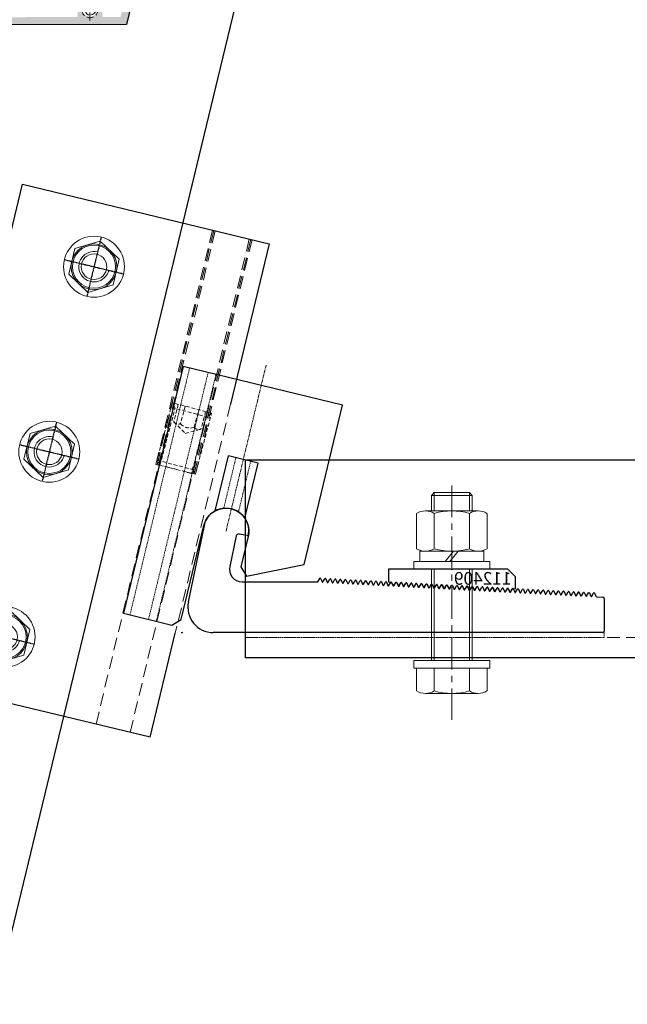
# Model space of a CAD drawing. Units: millimetres. Extents: x 63406 to 86113, y 17629 to 43044.
# Drawn here: x 81349 to 81589, y 32223 to 32611 of the extents above; entities that cross this region are included whole.
import ezdxf

# ---------------------------------------------------------------- set-up
doc = ezdxf.new("R2010")
doc.units = ezdxf.units.MM
for name, pattern in [('CENTER', [2, 1.25, -0.25, 0.25, -0.25]), ('CENTERX2', [4, 2.5, -0.5, 0.5, -0.5]), ('DASHED', [0.75, 0.5, -0.25])]:
    doc.linetypes.add(name, pattern=pattern)
doc.layers.get('Defpoints').update_dxf_attribs({"color": 253})
for name, color, linetype in [('D.P', 4, 'Continuous'), ('d.p-not', 1, 'Continuous'), ('xc', 3, 'Continuous'), ('zx', 1, 'CENTERX2')]:
    doc.layers.add(name, color=color, linetype=linetype)
for name, color, linetype, lineweight in [('PJ1_accessories', 4, 'Continuous', 13), ('PJ2_hidden', 120, 'DASHED', 13), ('SB1_screws & bolts', 134, 'Continuous', 13), ('SB2_hidden', 136, 'DASHED', 13), ('STE1_carbon steel', 66, 'Continuous', 25), ('STE2_hidden', 64, 'DASHED', 13), ('TC2_solid hatch', 253, 'Continuous', 13), ('XC1_alum.extrusion', 3, 'Continuous', 25), ('XC2_hidden', 70, 'DASHED', 13), ('XX_dash line', 6, 'DASHED', 13)]:
    doc.layers.add(name, color=color, linetype=linetype, lineweight=lineweight)
doc.layers.add('ZX_grid', color=7, linetype='CENTER', lineweight=13, true_color=0x990000)
doc.styles.add('Arial', font='arial.ttf', dxfattribs={"width": 0.8})

# ---------------------------------------------------------------- blocks, each defined once
blk = doc.blocks.new('M16x25紧定螺钉')
at = {"layer": 'SB2_hidden', "ltscale": 3}
for p, q in [((-6.4, 23.09), (-8, 25)), ((8, 25), (-8, 25)), ((-8, 25), (-8, 1.6)), ((-5.57, 25), (-5.57, 17.86)), ((5.57, 25), (5.57, 17.86)), ((8, 25), (6.4, 23.09)), ((8, 1.6), (8, 25)), ((8, 1.6), (8, 25)), ((-8, 23.09), (8, 23.09)), ((-6.4, 0), (-6.4, 23.09)), ((6.4, 23.09), (6.4, 0)), ((-8, 1.6), (8, 1.6)), ((-8, 1.6), (-6.4, 0)), ((-6.4, 0), (6.4, 0)), ((6.4, 0), (8, 1.6))]:
    blk.add_line(p, q, dxfattribs=at)
blk.add_lwpolyline([(-2.79, 25), (-2.79, 17.86, -0.361797), (-5.57, 17.86), (0, 14.64), (5.57, 17.86, -0.361797), (2.79, 17.86), (2.79, 25)], format="xyb", dxfattribs=at)
blk.add_arc((0, 21.78), 4.81, 234.6155, 305.3845, dxfattribs=at)
blk = doc.blocks.new('M12-PL')
blk.add_lwpolyline([(9, 5.2), (0, 10.39), (-9, 5.2), (-9, -5.2), (0, -10.39), (9, -5.2)], close=True)
for radius in [12, 9, 8.5, 5.05]:
    blk.add_circle((0, 0), radius)
blk.add_arc((0, 0), 6, 180, 90)
at = {"layer": 'zx', "ltscale": 0.2}
for p, q in [((0, 12), (0, -12)), ((12, 0), (-12, 0))]:
    blk.add_line(p, q, dxfattribs=at)
blk = doc.blocks.new('EWS-101 Bracket A')
at = {"layer": 'XC1_alum.extrusion'}
for p, q in [((-15, 190), (85, 190)), ((-15, -10), (-15, 190)), ((85, 190), (85, 125)), ((85, -10), (85, 32.25)), ((85, -10), (-15, -10))]:
    blk.add_line(p, q, dxfattribs=at)
at = {"layer": 'XC2_hidden', "ltscale": 10}
for p, q in [((50, 190), (50, -10)), ((62, 190, 0), (62, 95, 0)), ((62.5, 190, 0), (62.5, 95, 0)), ((63.1, 190), (63.1, -10)), ((76.9, 190), (76.9, -10)), ((77.5, 190, 0), (77.5, 95, 0)), ((78, 190, 0), (78, 95, 0)), ((85, 125), (85, 32.25)), ((78, 95), (62, 95, 0))]:
    blk.add_line(p, q, dxfattribs=at)
at = {"layer": 'SB1_screws & bolts', "xscale": -1}
for p in [(20, 165), (20, 90), (20, 15)]:
    blk.add_blockref('M12-PL', p, dxfattribs=at)
blk = doc.blocks.new('d.p-note')
at = {"layer": 'D.P'}
h = blk.add_hatch(color=8, dxfattribs=at)
h.paths.add_polyline_path([(0, -1, 0.414214), (1, 0), (0, 0)])
h.paths.add_polyline_path([(-1, 0), (0, 0), (0, 1, 0.414214)])
for p, q in [((-2, 0), (2, 0)), ((0, 2), (0, -2))]:
    blk.add_line(p, q, dxfattribs=at)
at = {"layer": 'D.P', "color": 60}
blk.add_circle((0, 0), 1, dxfattribs=at)
at = {"layer": 'd.p-not', "style": 'Arial'}
blk.add_text('D.P', height=3, dxfattribs=at).set_placement((0.8, 0.5))
blk = doc.blocks.new('EWS-101 Bracket C-3')
at = {"layer": 'XC1_alum.extrusion'}
for p, q in [((2.57, 12.08), (9.37, 44.06)), ((25.72, 38.27), (22.53, 38.83)), ((21.38, 38.06), (18.83, 26.04)), ((23.72, 20), (53.57, 20)), ((53.57, 20), (54.31, 21.3)), ((54.66, 21.26), (55.23, 19.97)), ((55.58, 19.93), (56.31, 21.19)), ((56.66, 21.15), (57.23, 19.86)), ((57.58, 19.82), (58.3, 21.09)), ((58.66, 21.04), (59.22, 19.76)), ((59.58, 19.71), (60.3, 20.98)), ((60.66, 20.94), (61.22, 19.65)), ((61.57, 19.61), (62.3, 20.87)), ((62.65, 20.83), (63.22, 19.54)), ((63.57, 19.5), (64.3, 20.77)), ((64.65, 20.72), (65.21, 19.44)), ((65.57, 19.39), (66.29, 20.66)), ((66.65, 20.62), (67.21, 19.33)), ((67.57, 19.29), (68.29, 20.55)), ((68.65, 20.51), (69.21, 19.22)), ((69.56, 19.18), (70.29, 20.45)), ((70.64, 20.4), (71.21, 19.12)), ((71.56, 19.07), (72.28, 20.34)), ((72.64, 20.3), (73.2, 19.01)), ((73.56, 18.97), (74.28, 20.23)), ((74.64, 20.19), (75.2, 18.9)), ((75.55, 18.86), (76.28, 20.13)), ((76.63, 20.08), (77.2, 18.8)), ((77.55, 18.75), (78.28, 20.02)), ((78.63, 19.98), (79.19, 18.69)), ((79.55, 18.65), (80.27, 19.91)), ((80.63, 19.87), (81.19, 18.58)), ((81.55, 18.54), (82.27, 19.81)), ((82.63, 19.76), (83.19, 18.48)), ((83.54, 18.43), (84.27, 19.7)), ((84.62, 19.66), (85.19, 18.37)), ((85.54, 18.33), (86.26, 19.59)), ((86.62, 19.55), (87.18, 18.26)), ((87.54, 18.22), (88.26, 19.49)), ((88.62, 19.44), (89.18, 18.16)), ((89.53, 18.11), (90.26, 19.38)), ((90.61, 19.34), (91.18, 18.05)), ((91.53, 18.01), (92.26, 19.27)), ((92.61, 19.23), (93.17, 17.94)), ((93.53, 17.9), (94.25, 19.17)), ((94.61, 19.12), (95.17, 17.84)), ((95.53, 17.79), (96.25, 19.06)), ((96.61, 19.02), (97.17, 17.73)), ((97.52, 17.69), (98.25, 18.95)), ((98.6, 18.91), (99.17, 17.62)), ((99.52, 17.58), (100.24, 18.85)), ((100.6, 18.81), (101.16, 17.52)), ((101.52, 17.48), (102.24, 18.74)), ((102.6, 18.7), (103.16, 17.41)), ((103.52, 17.37), (104.24, 18.64)), ((104.59, 18.59), (105.16, 17.31)), ((105.51, 17.26), (106.24, 18.53)), ((106.59, 18.49), (107.15, 17.2)), ((107.51, 17.16), (108.23, 18.42)), ((108.59, 18.38), (109.15, 17.09)), ((109.51, 17.05), (110.23, 18.32)), ((110.59, 18.27), (111.15, 16.99)), ((111.5, 16.94), (112.23, 18.21)), ((112.58, 18.17), (113.15, 16.88)), ((113.5, 16.84), (114.23, 18.1)), ((114.58, 18.06), (115.14, 16.77)), ((115.5, 16.73), (116.22, 18)), ((116.58, 17.95), (117.14, 16.67)), ((117.5, 16.62), (118.22, 17.89)), ((118.57, 17.85), (119.14, 16.56)), ((119.49, 16.52), (120.22, 17.78)), ((120.57, 17.74), (121.13, 16.45)), ((121.49, 16.41), (122.21, 17.68)), ((122.57, 17.63), (123.13, 16.35)), ((123.49, 16.3), (124.21, 17.57)), ((124.57, 17.53), (125.13, 16.24)), ((125.48, 16.2), (126.21, 17.46)), ((126.56, 17.42), (127.13, 16.13)), ((127.48, 16.09), (128.21, 17.36)), ((128.56, 17.31), (129.12, 16.03)), ((129.48, 15.98), (130.2, 17.25)), ((130.56, 17.21), (131.12, 15.92)), ((131.48, 15.88), (132.2, 17.14)), ((132.55, 17.1), (133.12, 15.81)), ((133.47, 15.77), (134.2, 17.04)), ((134.55, 16.99), (135.11, 15.71)), ((135.47, 15.66), (136.19, 16.93)), ((136.55, 16.89), (137.11, 15.6)), ((137.47, 15.56), (138.19, 16.82)), ((138.55, 16.78), (139.11, 15.49)), ((139.46, 15.45), (140.19, 16.72)), ((140.54, 16.68), (141.11, 15.39)), ((141.46, 15.34), (142.19, 16.61)), ((142.54, 16.57), (143.1, 15.28)), ((143.46, 15.24), (144.18, 16.51)), ((144.54, 16.46), (145.1, 15.18)), ((145.46, 15.13), (146.18, 16.4)), ((146.53, 16.36), (147.1, 15.07)), ((147.45, 15.03), (148.18, 16.29)), ((148.53, 16.25), (149.09, 14.96)), ((149.45, 14.92), (150.17, 16.19)), ((150.53, 16.14), (151.09, 14.86)), ((151.45, 14.81), (152.17, 16.08)), ((152.53, 16.04), (153.09, 14.75)), ((153.44, 14.71), (154.17, 15.97)), ((154.52, 15.93), (155.09, 14.64)), ((155.44, 14.6), (156.17, 15.87)), ((156.52, 15.82), (157.08, 14.54)), ((157.44, 14.49), (158.16, 15.76)), ((158.52, 15.72), (159.08, 14.43)), ((159.44, 14.39), (160.16, 15.65)), ((160.51, 15.61), (161.08, 14.32)), ((161.43, 14.28), (162.16, 15.55)), ((162.51, 15.5), (163.01, 14.37)), ((163.44, 14.07), (165.86, 13.95)), ((166.33, 13.45), (166.33, 0.5)), ((165.83, 0), (12.35, 0))]:
    blk.add_line(p, q, dxfattribs=at)
for centre, radius, start, end in [((17.4, 40), 9, 351.6295, 153.1575), ((22.36, 37.85), 1, 80, 168), ((25.81, 38.76), 0.5, 260, 351.6295), ((23.72, 25), 5, 168, 270), ((54.48, 21.19), 0.2, 19.7746, 146.3827), ((55.42, 20.04), 0.2, 199.7746, 326.3827), ((56.47, 21.08), 0.2, 19.7746, 146.3827), ((57.41, 19.93), 0.2, 199.7746, 326.3827), ((58.47, 20.97), 0.2, 19.7746, 146.3827), ((59.41, 19.82), 0.2, 199.7746, 326.3827), ((60.47, 20.87), 0.2, 19.7746, 146.3827), ((61.41, 19.72), 0.2, 199.7746, 326.3827), ((62.47, 20.76), 0.2, 19.7746, 146.3827), ((63.41, 19.61), 0.2, 199.7746, 326.3827), ((64.46, 20.65), 0.2, 19.7746, 146.3827), ((65.4, 19.5), 0.2, 199.7746, 326.3827), ((66.46, 20.55), 0.2, 19.7746, 146.3827), ((68.46, 20.44), 0.2, 19.7746, 146.3827), ((70.45, 20.34), 0.2, 19.7746, 146.3827), ((72.45, 20.23), 0.2, 19.7746, 146.3827), ((74.45, 20.12), 0.2, 19.7746, 146.3827), ((76.45, 20.02), 0.2, 19.7746, 146.3827), ((78.44, 19.91), 0.2, 19.7746, 146.3827), ((80.44, 19.8), 0.2, 19.7746, 146.3827), ((82.44, 19.7), 0.2, 19.7746, 146.3827), ((84.43, 19.59), 0.2, 19.7746, 146.3827), ((86.43, 19.48), 0.2, 19.7746, 146.3827), ((88.43, 19.38), 0.2, 19.7746, 146.3827), ((90.43, 19.27), 0.2, 19.7746, 146.3827), ((67.4, 19.4), 0.2, 199.7746, 326.3827), ((69.4, 19.29), 0.2, 199.7746, 326.3827), ((71.39, 19.18), 0.2, 199.7746, 326.3827), ((73.39, 19.08), 0.2, 199.7746, 326.3827), ((75.39, 18.97), 0.2, 199.7746, 326.3827), ((77.39, 18.86), 0.2, 199.7746, 326.3827), ((79.38, 18.76), 0.2, 199.7746, 326.3827), ((81.38, 18.65), 0.2, 199.7746, 326.3827), ((83.38, 18.54), 0.2, 199.7746, 326.3827), ((85.37, 18.44), 0.2, 199.7746, 326.3827), ((87.37, 18.33), 0.2, 199.7746, 326.3827), ((89.37, 18.23), 0.2, 199.7746, 326.3827), ((91.37, 18.12), 0.2, 199.7746, 326.3827), ((92.42, 19.16), 0.2, 19.7746, 146.3827), ((93.36, 18.01), 0.2, 199.7746, 326.3827), ((94.42, 19.06), 0.2, 19.7746, 146.3827), ((95.36, 17.91), 0.2, 199.7746, 326.3827), ((96.42, 18.95), 0.2, 19.7746, 146.3827), ((97.36, 17.8), 0.2, 199.7746, 326.3827), ((98.41, 18.84), 0.2, 19.7746, 146.3827), ((99.35, 17.69), 0.2, 199.7746, 326.3827), ((100.41, 18.74), 0.2, 19.7746, 146.3827), ((101.35, 17.59), 0.2, 199.7746, 326.3827), ((102.41, 18.63), 0.2, 19.7746, 146.3827), ((103.35, 17.48), 0.2, 199.7746, 326.3827), ((104.41, 18.52), 0.2, 19.7746, 146.3827), ((105.35, 17.37), 0.2, 199.7746, 326.3827), ((106.4, 18.42), 0.2, 19.7746, 146.3827), ((107.34, 17.27), 0.2, 199.7746, 326.3827), ((108.4, 18.31), 0.2, 19.7746, 146.3827), ((109.34, 17.16), 0.2, 199.7746, 326.3827), ((110.4, 18.21), 0.2, 19.7746, 146.3827), ((111.34, 17.05), 0.2, 199.7746, 326.3827), ((112.39, 18.1), 0.2, 19.7746, 146.3827), ((113.33, 16.95), 0.2, 199.7746, 326.3827), ((114.39, 17.99), 0.2, 19.7746, 146.3827), ((115.33, 16.84), 0.2, 199.7746, 326.3827), ((116.39, 17.89), 0.2, 19.7746, 146.3827), ((117.33, 16.73), 0.2, 199.7746, 326.3827), ((118.39, 17.78), 0.2, 19.7746, 146.3827), ((119.33, 16.63), 0.2, 199.7746, 326.3827), ((120.38, 17.67), 0.2, 19.7746, 146.3827), ((121.32, 16.52), 0.2, 199.7746, 326.3827), ((122.38, 17.57), 0.2, 19.7746, 146.3827), ((123.32, 16.41), 0.2, 199.7746, 326.3827), ((124.38, 17.46), 0.2, 19.7746, 146.3827), ((125.32, 16.31), 0.2, 199.7746, 326.3827), ((126.37, 17.35), 0.2, 19.7746, 146.3827), ((127.31, 16.2), 0.2, 199.7746, 326.3827), ((128.37, 17.25), 0.2, 19.7746, 146.3827), ((129.31, 16.09), 0.2, 199.7746, 326.3827), ((130.37, 17.14), 0.2, 19.7746, 146.3827), ((131.31, 15.99), 0.2, 199.7746, 326.3827), ((132.37, 17.03), 0.2, 19.7746, 146.3827), ((133.31, 15.88), 0.2, 199.7746, 326.3827), ((134.36, 16.93), 0.2, 19.7746, 146.3827), ((135.3, 15.78), 0.2, 199.7746, 326.3827), ((136.36, 16.82), 0.2, 19.7746, 146.3827), ((137.3, 15.67), 0.2, 199.7746, 326.3827), ((138.36, 16.71), 0.2, 19.7746, 146.3827), ((140.35, 16.61), 0.2, 19.7746, 146.3827), ((142.35, 16.5), 0.2, 19.7746, 146.3827), ((144.35, 16.39), 0.2, 19.7746, 146.3827), ((146.35, 16.29), 0.2, 19.7746, 146.3827), ((148.34, 16.18), 0.2, 19.7746, 146.3827), ((150.34, 16.07), 0.2, 19.7746, 146.3827), ((152.34, 15.97), 0.2, 19.7746, 146.3827), ((154.33, 15.86), 0.2, 19.7746, 146.3827), ((156.33, 15.76), 0.2, 19.7746, 146.3827), ((158.33, 15.65), 0.2, 19.7746, 146.3827), ((160.33, 15.54), 0.2, 19.7746, 146.3827), ((162.32, 15.44), 0.2, 19.7746, 146.3827), ((12.35, 10), 10, 168, 270), ((139.3, 15.56), 0.2, 199.7746, 326.3827), ((141.29, 15.46), 0.2, 199.7746, 326.3827), ((143.29, 15.35), 0.2, 199.7746, 326.3827), ((145.29, 15.24), 0.2, 199.7746, 326.3827), ((147.29, 15.14), 0.2, 199.7746, 326.3827), ((149.28, 15.03), 0.2, 199.7746, 326.3827), ((151.28, 14.92), 0.2, 199.7746, 326.3827), ((153.28, 14.82), 0.2, 199.7746, 326.3827), ((155.27, 14.71), 0.2, 199.7746, 326.3827), ((157.27, 14.6), 0.2, 199.7746, 326.3827), ((159.27, 14.5), 0.2, 199.7746, 326.3827), ((161.27, 14.39), 0.2, 199.7746, 326.3827), ((163.46, 14.57), 0.5, 203.6431, 266.9471), ((165.83, 13.45), 0.5, 360, 86.9471), ((165.83, 0.5), 0.5, 270, 0)]:
    blk.add_arc(centre, radius, start, end, dxfattribs=at)
at = {"layer": 'zx', "xscale": 0.09999999999854481, "yscale": 0.09999999999854481, "zscale": -0.09999999999854481}
blk.add_blockref('d.p-note', (0, 0), dxfattribs=at)
blk = doc.blocks.new('EWS-101 Bracket B-3')
at = {"layer": 'XC1_alum.extrusion', "color": 2}
for p, q in [((9.64, -48.51, 0), (17.26, -27.57, 0)), ((28.54, -31.67, 0), (17.26, -27.57, 0)), ((20.91, -52.62, 0), (28.54, -31.67, 0))]:
    blk.add_line(p, q, dxfattribs=at)
at = {"layer": 'XC1_alum.extrusion', "color": 2, "elevation": 0}
blk.add_lwpolyline([(3.42, 9.4), (-30.78, -84.57), (-12.32, -91.29), (-8.47, -89.5), (4.52, -53.79, -1), (21.44, -59.95), (17.21, -71.57), (19, -75.42), (42.08, -73.4), (64.17, -12.71)], format="xyb", close=True, dxfattribs=at)
at = {"layer": 'XC2_hidden'}
for p, q in [((5.89, 8.5, 0), (-28.31, -85.47, 0)), ((-21.24, -88.04, 0), (12.96, 5.93, 0)), ((15.92, 4.85, 0), (-18.28, -89.12, 0)), ((13.07, -47.87, 0), (20.08, -28.59, 0)), ((18.7, -49.92, 0), (25.72, -30.64, 0))]:
    blk.add_line(p, q, dxfattribs=at)
at = {"layer": 'ZX_grid'}
blk.add_line((12.98, -56.87, 0), (35.98, 6.32, 0), dxfattribs=at)
blk = doc.blocks.new('M16LM')
for p, q in [((1, 13.86), (14.9, 13.86)), ((0, 10.39), (0, -10.39)), ((15.9, 10.39), (15.9, -10.39)), ((1, 6.93), (14.9, 6.93)), ((1, -6.93), (14.9, -6.93)), ((1, -13.86), (14.9, -13.86))]:
    blk.add_line(p, q)
for centre, radius, start, end in [((6.5, 10.39), 6.5, 147.7958, 212.2042), ((9.4, 10.39), 6.5, 327.7958, 32.2042), ((24.5, 0), 24.5, 163.5736, 196.4264), ((-8.6, 0), 24.5, 343.5736, 16.4264), ((6.5, -10.39), 6.5, 147.7958, 212.2042), ((9.4, -10.39), 6.5, 327.7958, 32.2042)]:
    blk.add_arc(centre, radius, start, end)
blk = doc.blocks.new('M16DB')
for p, q in [((0, -0.79), (4.1, 2.47)), ((0, -2.58), (4.1, 0.67))]:
    blk.add_line(p, q)
blk.add_lwpolyline([(0, 12.55), (4.1, 12.55), (4.1, -12.55), (0, -12.55)], close=True)
blk = doc.blocks.new('M16x80LS')
for p, q in [((-12, 13.86, 0), (-3, 13.86, 0)), ((-3, 13.86, 0), (-3, -13.86, 0)), ((-13, 10.39, 0), (-13, -10.39, 0)), ((35.95, 8, 0), (0, 8, 0)), ((65.05, 8, 0), (58.95, 8, 0)), ((65.05, 8, 0), (66.13, 6.92, 0)), ((65.05, 8, 0), (65.05, -8, 0)), ((-12, 6.93, 0), (-3, 6.93, 0)), ((35.95, 6.92, 0), (0, 6.92, 0)), ((66.13, 6.92, 0), (58.95, 6.92, 0)), ((66.13, -6.92, 0), (66.13, 6.92, 0)), ((-12, -6.93, 0), (-3, -6.93, 0)), ((35.95, -6.92, 0), (0, -6.92, 0)), ((66.13, -6.92, 0), (58.95, -6.92, 0)), ((65.05, -8, 0), (66.13, -6.92, 0)), ((35.95, -8, 0), (0, -8, 0)), ((65.05, -8, 0), (58.95, -8, 0)), ((-12, -13.86, 0), (-3, -13.86, 0))]:
    blk.add_line(p, q)
for points in [[(-3, 15), (0, 15), (0, -15), (-3, -15)], [(35.95, 15), (38.95, 15), (38.95, -15), (35.95, -15)]]:
    blk.add_lwpolyline(points, close=True)
for centre, radius, start, end in [((-6.5, 10.39, 0), 6.5, 147.7958, 212.2042), ((11.5, 0, 0), 24.5, 163.5736, 196.4264), ((-6.5, -10.39, 0), 6.5, 147.7958, 212.2042)]:
    blk.add_arc(centre, radius, start, end)
at = {"layer": 'ZX_grid', "ltscale": 10}
blk.add_line((68.91, 0, 0), (-23.35, 0), dxfattribs=at)
for name, p in [('M16DB', (38.95, 0, 0)), ('M16LM', (43.05, 0, 0))]:
    blk.add_blockref(name, p)
blk = doc.blocks.new('112409')
at = {"layer": 'XC1_alum.extrusion', "elevation": 0}
blk.add_lwpolyline([(0.28, 0), (24.98, 0), (24.98, -5), (23.94, -5.06, 0.094773), (23.77, -5.19), (23.2, -6.47, -0.663925), (22.83, -6.49), (22.14, -5.27, 0.663925), (21.77, -5.29), (21.2, -6.58, -0.663925), (20.84, -6.6), (20.14, -5.38, 0.663925), (19.77, -5.4), (19.21, -6.69, -0.663925), (18.84, -6.71), (18.14, -5.49, 0.663925), (17.77, -5.51), (17.21, -6.79, -0.663925), (16.84, -6.81), (16.14, -5.59, 0.663925), (15.78, -5.61), (15.21, -6.9, -0.663925), (14.84, -6.92), (14.15, -5.7, 0.663925), (13.78, -5.72), (13.22, -7.01, -0.663925), (12.85, -7.03), (12.15, -5.81, 0.663925), (11.78, -5.83), (11.22, -7.11, -0.663925), (10.85, -7.13), (10.15, -5.91, 0.663925), (9.78, -5.93), (9.22, -7.22, -0.663925), (8.85, -7.24), (8.16, -6.02, 0.663925), (7.79, -6.04), (7.22, -7.33, -0.663925), (6.86, -7.35), (6.16, -6.13, 0.663925), (5.79, -6.15), (5.23, -7.43, -0.663925), (4.86, -7.45), (4.16, -6.23, 0.663925), (3.79, -6.25), (3.23, -7.54, -0.663925), (2.86, -7.56), (2.16, -6.34, 0.663925), (1.8, -6.36), (1.23, -7.65, -0.663925), (0.86, -7.67), (0.17, -6.45, 0.663925), (-0.2, -6.47), (-0.76, -7.75, -0.663925), (-1.13, -7.77), (-1.83, -6.55, 0.663925), (-2.2, -6.57), (-2.76, -7.86, -0.663925), (-3.13, -7.88), (-3.83, -6.66, 0.663925), (-4.2, -6.68), (-4.76, -7.97, -0.663925), (-5.13, -7.99), (-5.82, -6.77, 0.663925), (-6.19, -6.78), (-6.76, -8.07, -0.663925), (-7.12, -8.09), (-7.82, -6.87, 0.663925), (-8.19, -6.89), (-8.75, -8.18, -0.663925), (-9.12, -8.2), (-9.82, -6.98, 0.663925), (-10.19, -7), (-10.75, -8.28, -0.663925), (-11.12, -8.3), (-11.82, -7.08, 0.663925), (-12.18, -7.1), (-12.75, -8.39, -0.663925), (-13.12, -8.41), (-13.81, -7.19, 0.663925), (-14.18, -7.21), (-14.74, -8.5, -0.663925), (-15.11, -8.52), (-15.81, -7.3, 0.663925), (-16.18, -7.32), (-16.74, -8.6, -0.663925), (-17.11, -8.62), (-17.81, -7.4, 0.663925), (-18.18, -7.42), (-18.74, -8.71, -0.663925), (-19.11, -8.73), (-19.8, -7.51, 0.663925), (-20.17, -7.53), (-20.74, -8.82, -0.663925), (-21.1, -8.84), (-21.8, -7.62, 0.663925), (-22.17, -7.64), (-22.73, -8.92, -0.663925), (-23.1, -8.94), (-23.8, -7.72, 0.301739), (-23.99, -7.61), (-25.02, -7.67), (-25.02, -3), (-22.02, 0), (-0.32, 0), (-0.02, -0.3)], format="xyb", close=True, dxfattribs=at)
at = {"layer": 'Defpoints', "color": 250, "style": 'Arial'}
blk.add_text('112409', height=5, dxfattribs=at).set_placement((-23.52, -6.11))
blk = doc.blocks.new('st6.3x50 T')
at = {"layer": 'PJ1_accessories'}
blk.add_lwpolyline([(3.15, 0, 0.924476), (-2.23, 0, 0.981621), (1.47, 0, 1.038941), (-0.41, 0, 1.024874), (0.4, 0)], format="xyb", dxfattribs=at)
at = {"layer": 'XX_dash line', "ltscale": 5}
blk.add_circle((0, 0), 3.15, dxfattribs=at)
at = {"layer": 'ZX_grid'}
for p, q in [((0, -4.3), (0, 4.3)), ((-4.3, 0), (4.3, 0))]:
    blk.add_line(p, q, dxfattribs=at)
blk = doc.blocks.new('75 顶横梁')
at = {"layer": 'TC2_solid hatch'}
h = blk.add_hatch(color=256, dxfattribs=at)
edge = h.paths.add_edge_path(flags=16)
edge.add_line((54.79, -42.9), (49.59, -41.64))
edge.add_line((49.59, -41.64), (55.41, -17.78))
edge.add_line((55.41, -17.78), (109.32, -12.45))
edge.add_line((109.32, -12.45), (100.74, -44.67))
edge.add_line((100.74, -44.67), (69.8, -46.56))
edge.add_line((69.8, -46.56), (61.57, -44.56))
edge.add_arc((58.11, -44.02), 3.5, 161.3829, 351.2171, ccw=False)
edge = h.paths.add_edge_path()
edge.add_arc((40.66, -22), 0.5, 225, 269.9996, ccw=False)
edge.add_line((40.31, -22.35), (37.46, -19.5))
edge.add_line((37.46, -19.5), (24.81, -19.5))
edge.add_arc((23.71, -18.8), 1.3, 90, 327.421, ccw=False)
edge.add_line((23.71, -17.5), (42.41, -17.5))
edge.add_arc((42.41, -17.8), 0.3, -30, 90, ccw=False)
edge.add_line((42.67, -17.95), (41.78, -19.55))
edge.add_arc((42.04, -19.7), 0.3, 150.9638, 270)
edge.add_line((42.04, -20), (51.78, -20))
edge.add_line((51.78, -20), (52.99, -15))
edge.add_line((52.99, -15), (110.34, -9.34))
edge.add_line((110.34, -9.34), (122.01, 34.05))
edge.add_line((122.01, 34.05), (119.94, 34.05))
edge.add_line((119.94, 34.05), (120.74, 37.05))
edge.add_line((120.74, 37.05), (133.12, 37.05))
edge.add_arc((133.12, 38.05), 1, 270, 345.0001)
edge.add_line((134.09, 37.79), (134.21, 38.24))
edge.add_arc((135.17, 37.98), 1, 75.0001, 165.0001, ccw=False)
edge.add_line((135.43, 38.94), (137.66, 38.35))
edge.add_arc((137.4, 37.38), 1, -15.0001, 75.0001, ccw=False)
edge.add_line((138.36, 37.12), (137.84, 35.19))
edge.add_arc((137.36, 35.32), 0.5, 164.9999, 344.9999, ccw=False)
edge.add_line((136.88, 35.45), (137.14, 36.42))
edge.add_arc((136.65, 36.54), 0.5, 344.9999, 435.0001)
edge.add_line((136.78, 37.03), (136.3, 37.16))
edge.add_arc((136.17, 36.67), 0.5, 75.0001, 165.0001)
edge.add_line((135.69, 36.8), (134.14, 31.01))
edge.add_arc((134.62, 30.88), 0.5, 165.0001, 255.0001)
edge.add_line((134.49, 30.4), (134.97, 30.27))
edge.add_arc((135.1, 30.75), 0.5, 255.0001, 345.0001)
edge.add_line((135.58, 30.62), (135.84, 31.59))
edge.add_arc((136.33, 31.46), 0.5, -14.9999, 165.0001, ccw=False)
edge.add_line((136.81, 31.33), (136.29, 29.4))
edge.add_arc((135.33, 29.65), 1, 255.0001, 345.0001, ccw=False)
edge.add_line((135.07, 28.69), (132.85, 29.28))
edge.add_line((132.85, 29.28), (132.14, 30.51))
edge.add_line((132.14, 30.51), (132.75, 32.79))
edge.add_arc((131.78, 33.05), 1, 345.0001, 450)
edge.add_line((131.78, 34.05), (125.11, 34.05))
edge.add_line((125.11, 34.05), (104.08, -44.46))
edge.add_line((104.08, -44.46), (234.59, -36.48))
edge.add_line((234.59, -36.48), (252.96, 32.06))
edge.add_line((252.96, 32.06), (248.9, 33.15))
edge.add_arc((248.77, 32.66), 0.5, 75.0001, 165.0001)
edge.add_line((248.29, 32.79), (247.38, 29.41))
edge.add_line((247.38, 29.41), (246.16, 28.71))
edge.add_line((246.16, 28.71), (243.45, 29.43))
edge.add_arc((243.58, 29.91), 0.5, 165.0001, 255.0001, ccw=False)
edge.add_line((243.1, 30.04), (243.75, 32.46))
edge.add_arc((244.23, 32.33), 0.5, -14.9999, 165.0001, ccw=False)
edge.add_line((244.71, 32.2), (244.45, 31.23))
edge.add_arc((244.94, 31.1), 0.5, 165.0001, 255.0001)
edge.add_line((244.81, 30.62), (245.29, 30.49))
edge.add_arc((245.42, 30.97), 0.5, 255.0001, 345.0001)
edge.add_line((245.9, 30.85), (247.45, 36.64))
edge.add_arc((246.97, 36.77), 0.5, 345.0001, 435.0001)
edge.add_line((247.1, 37.25), (246.62, 37.38))
edge.add_arc((246.49, 36.9), 0.5, 75.0001, 164.9999)
edge.add_line((246.01, 37.03), (245.75, 36.06))
edge.add_arc((245.26, 36.19), 0.5, 164.9999, 344.9999, ccw=False)
edge.add_line((244.78, 36.32), (245.3, 38.25))
edge.add_arc((246.26, 38), 1, 75.0001, 164.9999, ccw=False)
edge.add_line((246.52, 38.96), (248.75, 38.37))
edge.add_arc((248.49, 37.4), 1, -14.9999, 75.0001, ccw=False)
edge.add_line((249.45, 37.14), (249.32, 36.66))
edge.add_arc((250.29, 36.4), 1, 165.0001, 255.0001)
edge.add_line((250.03, 35.43), (253.6, 34.48))
edge.add_arc((252.83, 31.58), 3, -15, 75.0001, ccw=False)
edge.add_line((255.72, 30.8), (237.75, -36.29))
edge.add_line((237.75, -36.29), (260.99, -34.87))
edge.add_line((260.99, -34.87), (260.99, -31.1))
edge.add_line((260.99, -31.1), (267.5, -32.69))
edge.add_line((267.5, -32.69), (267.72, -33.05))
edge.add_line((267.72, -33.05), (268.08, -32.83))
edge.add_line((268.08, -32.83), (274.4, -34.37))
edge.add_line((274.4, -34.37), (274.4, -37.05))
edge.add_line((274.4, -37.05), (258.38, -38.03))
edge.add_line((258.38, -38.03), (247.54, -82.5))
edge.add_line((247.54, -82.5), (98.79, -82.5))
edge.add_line((98.79, -82.5), (93.88, -102.64))
edge.add_line((93.88, -102.64), (90.97, -101.93))
edge.add_line((90.97, -101.93), (95.7, -82.5))
edge.add_line((95.7, -82.5), (36.54, -82.5))
edge.add_line((36.54, -82.5), (37.15, -79.99))
edge.add_arc((37.44, -80.06), 0.3, 121.3, 166.3, ccw=False)
edge.add_line((37.29, -79.81), (37.68, -79.57))
edge.add_arc((37.83, -79.83), 0.3, 76.3, 121.3, ccw=False)
edge.add_line((37.91, -79.53), (37.98, -79.55))
edge.add_arc((37.91, -79.84), 0.3, -13.7, 76.3, ccw=False)
edge.add_line((38.2, -79.91), (38.13, -80.21))
edge.add_arc((38.42, -80.28), 0.3, 166.3, 256.3)
edge.add_line((38.35, -80.57), (39.92, -80.68))
edge.add_arc((39.94, -80.38), 0.299, 266.1342, 346.4658)
edge.add_line((40.23, -80.45), (41.1, -76.88))
edge.add_arc((40.81, -76.81), 0.3, 346.3, 426.3)
edge.add_line((40.93, -76.53), (39.53, -75.92))
edge.add_arc((39.41, -76.2), 0.3, 66.3, 166.3)
edge.add_line((39.12, -76.13), (39.05, -76.42))
edge.add_arc((38.76, -76.35), 0.3, 256.3, 346.3, ccw=False)
edge.add_line((38.69, -76.64), (38.62, -76.62))
edge.add_arc((38.69, -76.33), 0.3, 211.3, 256.3, ccw=False)
edge.add_line((38.43, -76.48), (38.19, -76.09))
edge.add_arc((38.45, -75.94), 0.3, 166.3, 211.3, ccw=False)
edge.add_line((38.16, -75.87), (51.17, -22.5))
edge.add_line((51.17, -22.5), (40.66, -22.5))
edge = h.paths.add_edge_path(flags=16)
edge.add_line((44.84, -74.62), (41.79, -73.64))
edge.add_line((41.79, -73.64), (47.32, -50.94))
edge.add_line((47.32, -50.94), (65.43, -49.83))
edge.add_line((65.43, -49.83), (65.43, -53.32))
edge.add_arc((64.43, -53.32), 1, -67.5822, 0.0001, ccw=False)
edge.add_arc((66.68, -58.77), 4.9, 112.4178, 225.1429)
edge.add_arc((63.93, -61.54), 1, 225.1429, 330.0001)
edge.add_line((64.8, -62.04), (65, -61.69))
edge.add_arc((64.57, -61.44), 0.5, 330.0001, 411.5435)
edge.add_arc((66.68, -58.77), 2.9, -51.5434, 231.5435, ccw=False)
edge.add_arc((68.8, -61.44), 0.5, 128.4566, 210.0001)
edge.add_line((68.36, -61.69), (68.57, -62.04))
edge.add_arc((69.43, -61.54), 1, 210.0001, 314.8572)
edge.add_arc((66.68, -58.77), 4.9, 314.8572, 427.5824)
edge.add_arc((68.93, -53.32), 1, 180.0001, 247.5824, ccw=False)
edge.add_line((67.93, -53.32), (67.93, -49.68))
edge.add_line((67.93, -49.68), (153.66, -44.44))
edge.add_line((153.66, -44.44), (153.66, -47.92))
edge.add_arc((152.66, -47.92), 1, -67.5822, 0.0001, ccw=False)
edge.add_arc((154.91, -53.38), 4.9, 112.4178, 225.1429)
edge.add_arc((152.16, -56.14), 1, 225.1429, 330.0001)
edge.add_line((153.03, -56.64), (153.23, -56.29))
edge.add_arc((152.8, -56.04), 0.5, 330.0001, 411.5435)
edge.add_arc((154.91, -53.38), 2.9, -51.5434, 231.5435, ccw=False)
edge.add_arc((157.03, -56.04), 0.5, 128.4566, 210.0001)
edge.add_line((156.59, -56.29), (156.8, -56.64))
edge.add_arc((157.66, -56.14), 1, 210.0001, 314.8572)
edge.add_arc((154.91, -53.38), 4.9, 314.8572, 427.5824)
edge.add_arc((157.16, -47.92), 1, 180.0001, 247.5824, ccw=False)
edge.add_line((156.16, -47.92), (156.16, -44.28))
edge.add_line((156.16, -44.28), (238.84, -39.23))
edge.add_line((238.84, -39.23), (238.84, -42.71))
edge.add_arc((237.84, -42.71), 1, -67.5822, 0.0001, ccw=False)
edge.add_arc((240.09, -48.17), 4.9, 112.4178, 225.1429)
edge.add_arc((237.34, -50.93), 1, 225.1429, 330.0001)
edge.add_line((238.2, -51.43), (238.41, -51.08))
edge.add_arc((237.97, -50.83), 0.5, 330.0001, 411.5435)
edge.add_arc((240.09, -48.17), 2.9, -51.5434, 231.5435, ccw=False)
edge.add_arc((242.2, -50.83), 0.5, 128.4566, 210.0001)
edge.add_line((241.77, -51.08), (241.97, -51.43))
edge.add_arc((242.84, -50.93), 1, 210.0001, 314.8572)
edge.add_arc((240.09, -48.17), 4.9, 314.8572, 427.5824)
edge.add_arc((242.34, -42.71), 1, 180.0001, 247.5824, ccw=False)
edge.add_line((241.34, -42.71), (241.34, -39.08))
edge.add_line((241.34, -39.08), (255.25, -38.22))
edge.add_line((255.25, -38.22), (245.19, -79.5))
edge.add_line((245.19, -79.5), (238.06, -79.5))
edge.add_line((238.06, -79.5), (238.06, -76.6))
edge.add_arc((233.16, -76.6), 4.9, 0.0001, 45.1429)
edge.add_arc((235.91, -73.84), 1, 45.1429, 150.0001)
edge.add_line((235.04, -73.34), (234.84, -73.69))
edge.add_arc((235.27, -73.94), 0.5, 150.0001, 231.5435)
edge.add_arc((233.16, -76.6), 2.9, -231.5434, 51.5435, ccw=False)
edge.add_arc((231.04, -73.94), 0.5, 308.4566, 390.0001)
edge.add_line((231.48, -73.69), (231.27, -73.34))
edge.add_arc((230.41, -73.84), 1, 30.0001, 134.8572)
edge.add_arc((233.16, -76.6), 4.9, 134.8572, 180.0001)
edge.add_line((228.26, -76.6), (228.26, -79.5))
edge.add_line((228.26, -79.5), (154.15, -79.5))
edge.add_line((154.15, -79.5), (154.15, -76.6))
edge.add_arc((149.25, -76.6), 4.9, 0.0001, 45.1429)
edge.add_arc((152, -73.84), 1, 45.1429, 150.0001)
edge.add_line((151.14, -73.34), (150.93, -73.69))
edge.add_arc((151.37, -73.94), 0.5, 150.0001, 231.5435)
edge.add_arc((149.25, -76.6), 2.9, -231.5434, 51.5435, ccw=False)
edge.add_arc((147.14, -73.94), 0.5, 308.4566, 390.0001)
edge.add_line((147.57, -73.69), (147.37, -73.34))
edge.add_arc((146.5, -73.84), 1, 30.0001, 134.8572)
edge.add_arc((149.25, -76.6), 4.9, 134.8572, 180.0001)
edge.add_line((144.35, -76.6), (144.35, -79.5))
edge.add_line((144.35, -79.5), (67.24, -79.5))
edge.add_line((67.24, -79.5), (67.24, -76.6))
edge.add_arc((62.34, -76.6), 4.9, 0.0001, 45.1429)
edge.add_arc((65.09, -73.84), 1, 45.1429, 150.0001)
edge.add_line((64.22, -73.34), (64.02, -73.69))
edge.add_arc((64.45, -73.94), 0.5, 150.0001, 231.5435)
edge.add_arc((62.34, -76.6), 2.9, -231.5434, 51.5435, ccw=False)
edge.add_arc((60.22, -73.94), 0.5, 308.4566, 390.0001)
edge.add_line((60.66, -73.69), (60.45, -73.34))
edge.add_arc((59.59, -73.84), 1, 30.0001, 134.8572)
edge.add_arc((62.34, -76.6), 4.9, 134.8572, 180.0001)
edge.add_line((57.44, -76.6), (57.44, -79.5))
edge.add_line((57.44, -79.5), (43.65, -79.5))
edge.add_line((43.65, -79.5), (44.84, -74.62))
at = {"layer": 'XC1_alum.extrusion'}
blk.add_line((271.26, -153.95), (300.14, -35.48), dxfattribs=at)
blk.add_lwpolyline([(258.38, -38.03), (247.54, -82.5), (98.79, -82.5)], dxfattribs=at)
at = {"layer": 'SB2_hidden', "extrusion": (1.16156e-18, -2.59123e-07, -1), "rotation": 90}
blk.add_blockref('st6.3x50 T', (-233.16, -76.6, 0), dxfattribs=at)

msp = doc.modelspace()

# ---------------------------------------------------------------- linework, layer by layer
at = {"layer": 'PJ2_hidden', "elevation": 0}
msp.add_lwpolyline([(81438.242, 32367.403), (81579.576, 32367.403), (81579.576, 32369.403), (81438.242, 32369.403)], close=True, dxfattribs=at)
at = {"layer": 'STE1_carbon steel', "elevation": 0}
msp.add_lwpolyline([(81936.715, 32359.403), (81438.242, 32359.403), (81438.242, 32437.403), (81936.715, 32437.403)], close=True, dxfattribs=at)
at = {"layer": 'STE2_hidden', "ltscale": 10}
msp.add_line((81438.242, 32367.403, 0), (81936.715, 32367.403, 0), dxfattribs=at)
at = {"layer": 'xc', "ltscale": 200}
msp.add_line((81105.139, 31253.518), (81443.923, 32656.052), dxfattribs=at)

# ---------------------------------------------------------------- block references
at = {"extrusion": (1.46621e-08, -3.54164e-09, 1), "rotation": 346.4202662812233}
msp.add_blockref('EWS-101 Bracket A', (81320.45, 32357.833, 0.001), dxfattribs=at)
at = {"extrusion": (4.03493e-08, 1.66716e-07, 1), "rotation": 6.420403293881962}
msp.add_blockref('EWS-101 Bracket B-3', (81411.378, 32464.464, 0.006), dxfattribs=at)
at = {"extrusion": (1.45762e-08, -3.87991e-09, 1), "rotation": 345.0945819359682}
msp.add_blockref('M16x25紧定螺钉', (81410.799, 32433.741, 0.001), dxfattribs=at)
msp.add_blockref('EWS-101 Bracket C-3', (81413.242, 32369.403, 0))
at = {"layer": 'SB1_screws & bolts', "xscale": -1, "rotation": 270}
msp.add_blockref('M16x80LS', (81519.576, 32358.403, 0), dxfattribs=at)
at = {"layer": 'XC1_alum.extrusion', "rotation": 0.12026628300789}
msp.add_blockref('75 顶横梁', (81143.713, 32690.901), dxfattribs=at)
at = {"layer": 'XC1_alum.extrusion', "xscale": -1}
msp.add_blockref('112409', (81519.576, 32394.354, 0), dxfattribs=at)

doc.saveas('drawing.dxf')
